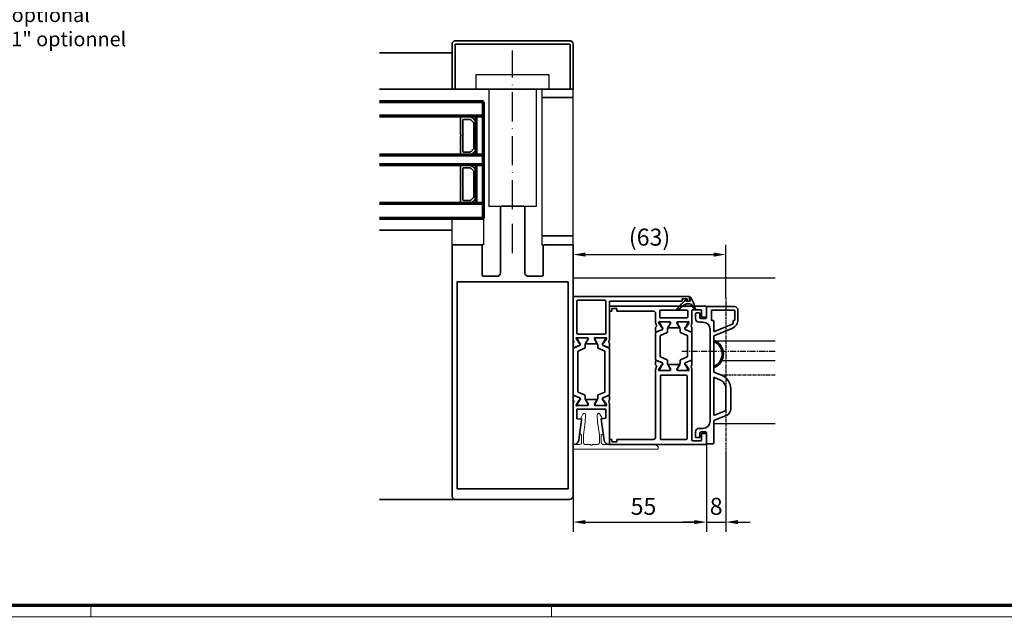
# Model space of a CAD drawing. Units: millimetres. Extents: x 0 to 1189, y -8465 to 0.
# Drawn here: x 399 to 806, y -2722 to -2476 of the extents above; entities that cross this region are included whole.
import ezdxf
from ezdxf import colors
from ezdxf.entities.mleader import LeaderData, LeaderLine
from ezdxf.math import Vec2, Vec3

# ---------------------------------------------------------------- set-up
doc = ezdxf.new("R2010")
doc.units = ezdxf.units.MM
for name, pattern in [('ACAD_ISO10W100', [18, 12, -3, 0, -3]), ('CENTER', [2, 1.25, -0.25, 0.25, -0.25]), ('MITTEX2', [4, 2.5, -0.5, 0.5, -0.5])]:
    doc.linetypes.add(name, pattern=pattern)
for name, color, linetype in [('01_ZRahmen', 7, 'Continuous'), ('03_Mittellinie', 1, 'MITTEX2'), ('1', 7, 'Continuous'), ('BLOCK 325461-XX-1-20 Wandanschlussprofil geteilt$0$Duenn', 7, 'Continuous'), ('BLOCK_325536-XX-1-20_Wandanschlussprofil$0$BLOCK_325536-XX-1-20_Wandanschlussprofil', 3, 'Continuous'), ('BLOCK_325549-XX-1-20_Mitteldichtungsprofil PVC$0$BLOCK_325549-XX-1-20_Mitteldichtungsprofil PVC', 253, 'Continuous'), ('BLOCK_325554-XX-1-20_Vertikalprofil fest NSK$0$BLOCK_325554-XX-1-20_Vertikalprofil fest NSK', 3, 'Continuous'), ('CENTERLINE', 7, 'Continuous'), ('Dick', 2, 'Continuous'), ('Duenn', 255, 'Continuous'), ('Mass', 7, 'Continuous'), ('XREF Pro Green VP HSK Anlaufprofil Querwand$0$Duenn', 7, 'Continuous')]:
    doc.layers.add(name, color=color, linetype=linetype)
for name, color, linetype, lineweight in [('S03_AL_Kontur', 255, 'Continuous', 35), ('S15_Glas_Kontur', 4, 'Continuous', 70), ('S18_Mittellinie', 10, 'ACAD_ISO10W100', 25)]:
    doc.layers.add(name, color=color, linetype=linetype, lineweight=lineweight)
doc.styles.add('Bemassungstext (DORMA)', font='isocpeur.ttf')
doc.dimstyles.new('DORMA_M', dxfattribs={"dimtxt": 3.5, "dimasz": 2.5, "dimexe": 2, "dimexo": 0, "dimgap": 1.5, "dimtad": 1, "dimdec": 8, "dimtxsty": 'Bemassungstext (DORMA)', "dimcen": 0.1, "dimclrt": 256, "dimadec": 8, "dimazin": 2, "dimtfac": 1, "dimtdec": 8, "dimtmove": 0, "dimatfit": 3, "dimfxl": 1, "dimtolj": 1, "dimarcsym": 0})

# ---------------------------------------------------------------- blocks, each defined once
blk = doc.blocks.new('DIN A0_ZRahmen')
at = {"layer": '01_ZRahmen', "color": 1, "lineweight": 20}
for p, q in [((428.8, -0.2), (428.8, 4.8)), ((618.8, -0.2), (618.8, 4.8))]:
    blk.add_line(p, q, dxfattribs=at)
blk.add_lwpolyline([(1188.6, 0), (1188.6, 840.6), (0, 840.6), (0, 0)], close=True, dxfattribs=at)
at = {"layer": '01_ZRahmen', "lineweight": 70}
blk.add_lwpolyline([(1183.8, 4.8), (1183.8, 835.8), (19.8, 835.8), (19.8, 4.8)], close=True, dxfattribs=at)
blk = doc.blocks.new('110840_s')
at = {"layer": 'S03_AL_Kontur'}
for p, q in [((0, 18.5), (0, 0)), ((1.3, 10.39), (1.3, 18.5)), ((1.3, 18.5), (48.7, 18.5)), ((48.5, 20), (1.5, 20)), ((48.7, 18.5), (48.7, 10.4)), ((50, 0), (50, 18.5)), ((1.3, 0), (1.3, 10.39)), ((48.7, 10.4), (48.7, 0)), ((0, 0), (1.3, 0)), ((48.7, 0), (50, 0))]:
    blk.add_line(p, q, dxfattribs=at)
for centre, start, end in [((1.5, 18.5), 89.9938, 180.0062), ((48.5, 18.5), 0.0494, 89.9506)]:
    blk.add_arc(centre, 1.5, start, end, dxfattribs=at)
blk = doc.blocks.new('322280_s')
at = {"layer": 'S03_AL_Kontur'}
for p, q in [((-50, -1.5), (-50, -105)), ((-1.5, 0), (-48.5, 0)), ((0, -105), (0, -1.5)), ((-37.6, -104.5), (-37.6, -92.5)), ((-37.1, -92), (-31.5, -92)), ((-18.5, -92), (-12.9, -92)), ((-12.4, -92.5), (-12.4, -104.5)), ((-30, -93.5), (-30, -120.5)), ((-20, -120.5), (-20, -93.5)), ((-50, -105), (-38.1, -105)), ((-11.9, -105), (0, -105)), ((-29.5, -121), (-20.5, -121))]:
    blk.add_line(p, q, dxfattribs=at)
blk.add_lwpolyline([(-47.9, -4.3), (-47.9, -89.7), (-2.1, -89.7), (-2.1, -4.3)], close=True, dxfattribs=at)
for centre, radius, start, end in [((-48.5, -1.5), 1.5, 90, 180), ((-1.5, -1.5), 1.5, 0, 90), ((-37.1, -92.5), 0.5, 90, 180), ((-31.5, -93.5), 1.5, 0, 90), ((-18.5, -93.5), 1.5, 90, 180), ((-12.9, -92.5), 0.5, 360, 90), ((-38.1, -104.5), 0.5, 270, 0), ((-11.9, -104.5), 0.5, 180, 270), ((-29.5, -120.5), 0.5, 180, 270), ((-20.5, -120.5), 0.5, 270, 360)]:
    blk.add_arc(centre, radius, start, end, dxfattribs=at)
blk = doc.blocks.new('PR DS unten Durchgangsmontage Pro Green')
at = {"layer": 'Dick', "color": 7}
for points in [[(15.15, 7.5), (15.15, 11), (2.15, 11), (2.15, 7.5)], [(-34.85, -53.19), (-34.85, -42.19), (-21.85, -42.19), (-21.85, -53.19)], [(15.15, -53.19), (15.15, -49.5), (2.15, -49.5), (2.15, -53.19)]]:
    blk.add_lwpolyline(points, close=True, dxfattribs=at)
at = {"layer": 'Duenn'}
for points in [[(5.15, 17), (5.15, 11), (-24.85, 11), (-24.85, 17)], [(0, -37.19), (0, 11), (-19.7, 11), (-19.7, -37.19)]]:
    blk.add_lwpolyline(points, close=True, dxfattribs=at)
at = {"layer": 'S03_AL_Kontur'}
for p, q in [((-34.85, 26), (-64.85, 26)), ((15.15, 11), (-64.85, 11)), ((-34.85, -47.19), (-64.85, -47.19)), ((-33.32, -158.19), (-64.85, -158.19))]:
    blk.add_line(p, q, dxfattribs=at)
at = {"layer": 'S03_AL_Kontur', "color": 255, "linetype": 'Continuous'}
for p, q in [((-31.38, -0.56), (-31.38, -7.89)), ((-27.51, -0.44), (-31.26, -0.44)), ((-30.38, -1.84), (-30.38, -14.54)), ((-27.51, -1.44), (-29.98, -1.44)), ((-27.51, -0.4), (-27.51, -0.44)), ((-26.03, -2.71), (-27.15, -1.59)), ((-26.45, -0.88), (-25.32, -2)), ((-26.44, -0.87), (-25.32, -1.99)), ((-26.42, -0.85), (-25.3, -1.98)), ((-25.88, -13.32), (-25.88, -3.06)), ((-24.88, -3.06), (-24.88, -13.32)), ((-24.87, -3.06), (-24.87, -13.32)), ((-24.85, -3.06), (-24.85, -13.32)), ((-31.38, -8.49), (-31.38, -15.81)), ((-31.26, -15.94), (-27.51, -15.94)), ((-29.98, -14.94), (-27.51, -14.94)), ((-27.51, -15.97), (-27.51, -15.94)), ((-27.15, -14.79), (-26.03, -13.67)), ((-25.32, -14.38), (-26.45, -15.5)), ((-25.32, -14.39), (-26.44, -15.51)), ((-25.3, -14.4), (-26.42, -15.53)), ((-31.38, -20.56), (-31.38, -27.89)), ((-27.51, -20.44), (-31.26, -20.44)), ((-30.38, -21.84), (-30.38, -34.54)), ((-27.51, -21.44), (-29.98, -21.44)), ((-27.51, -20.4), (-27.51, -20.44)), ((-26.03, -22.71), (-27.15, -21.59)), ((-26.45, -20.88), (-25.32, -22)), ((-26.44, -20.87), (-25.32, -21.99)), ((-26.42, -20.85), (-25.3, -21.98)), ((-25.88, -33.32), (-25.88, -23.06)), ((-24.88, -23.06), (-24.88, -33.32)), ((-24.87, -23.06), (-24.87, -33.32)), ((-24.85, -23.06), (-24.85, -33.32)), ((-31.38, -28.49), (-31.38, -35.81)), ((-31.26, -35.94), (-27.51, -35.94)), ((-29.98, -34.94), (-27.51, -34.94)), ((-27.51, -35.97), (-27.51, -35.94)), ((-27.15, -34.79), (-26.03, -33.67)), ((-25.32, -34.38), (-26.45, -35.5)), ((-25.32, -34.39), (-26.44, -35.51)), ((-25.3, -34.4), (-26.42, -35.53))]:
    blk.add_line(p, q, dxfattribs=at)
for centre, radius, start, end in [((-31.26, -0.56), 0.125, 90, 180), ((-29.98, -1.84), 0.4, 90, 180), ((-27.51, -1.94), 1.53, 45, 90), ((-27.51, -1.94), 1.51, 45, 90), ((-27.51, -1.94), 1.5, 45, 90), ((-27.51, -1.94), 0.5, 45.0087, 90), ((-26.38, -3.06), 0.5, 0, 45.0087), ((-26.38, -3.06), 1.51, 0, 45), ((-26.38, -3.06), 1.5, 0, 45), ((-26.38, -3.06), 1.53, 0, 45), ((-31.61, -8.19), 0.375, 307.8309, 52.1691), ((-31.26, -15.81), 0.125, 180, 270), ((-29.98, -14.54), 0.4, 180, 270), ((-27.51, -14.44), 0.5, 270, 315), ((-27.51, -14.44), 1.5, 270, 315), ((-27.51, -14.44), 1.51, 270, 315), ((-27.51, -14.44), 1.53, 270, 315), ((-26.38, -13.32), 0.5, 315, 0), ((-26.38, -13.32), 1.51, 315, 0), ((-26.38, -13.32), 1.5, 315, 0), ((-26.38, -13.32), 1.53, 315, 0), ((-31.26, -20.56), 0.125, 90, 180), ((-29.98, -21.84), 0.4, 90, 180), ((-27.51, -21.94), 1.53, 45, 90), ((-27.51, -21.94), 1.51, 45, 90), ((-27.51, -21.94), 1.5, 45, 90), ((-27.51, -21.94), 0.5, 45.0087, 90), ((-26.38, -23.06), 0.5, 0, 45.0087), ((-26.38, -23.06), 1.51, 0, 45), ((-26.38, -23.06), 1.5, 0, 45), ((-26.38, -23.06), 1.53, 0, 45), ((-31.61, -28.19), 0.375, 307.8309, 52.1691), ((-31.26, -35.81), 0.125, 180, 270), ((-29.98, -34.54), 0.4, 180, 270), ((-27.51, -34.44), 0.5, 270, 315), ((-27.51, -34.44), 1.5, 270, 315), ((-27.51, -34.44), 1.51, 270, 315), ((-27.51, -34.44), 1.53, 270, 315), ((-26.38, -33.32), 0.5, 315, 0), ((-26.38, -33.32), 1.51, 315, 0), ((-26.38, -33.32), 1.5, 315, 0), ((-26.38, -33.32), 1.53, 315, 0)]:
    blk.add_arc(centre, radius, start, end, dxfattribs=at)
at = {"layer": 'S15_Glas_Kontur'}
for p, q in [((-21.85, 5.81), (-64.85, 5.81)), ((-21.85, -42.19), (-21.85, 5.81)), ((-21.85, -0.19), (-64.85, -0.19)), ((-24.85, -16.16), (-24.85, -0.19)), ((-21.85, -16.19), (-64.85, -16.19)), ((-21.85, -20.19), (-64.85, -20.19)), ((-24.85, -36.19), (-24.85, -20.19)), ((-21.85, -36.19), (-64.85, -36.19)), ((-64.85, -42.19), (-21.85, -42.19))]:
    blk.add_line(p, q, dxfattribs=at)
at = {"layer": 'S18_Mittellinie'}
blk.add_line((-9.85, -56.58), (-9.85, 26.95), dxfattribs=at)
at = {"layer": 'S03_AL_Kontur', "xscale": -1}
blk.add_blockref('110840_s', (15.15, 11), dxfattribs=at)
at = {"layer": 'S03_AL_Kontur', "xscale": -1, "rotation": 180}
blk.add_blockref('322280_s', (15.15, -158.19), dxfattribs=at)
blk = doc.blocks.new('BLOCK_325554-XX-1-20_Vertikalprofil fest NSK$0$BLOCK_325554-XX-1-20_Vertikalprofil fest NSK')
at = {"layer": 'BLOCK_325554-XX-1-20_Vertikalprofil fest NSK$0$BLOCK_325554-XX-1-20_Vertikalprofil fest NSK', "color": 3, "linetype": 'Continuous', "lineweight": 35}
for p, q in [((-57, 40), (-57, 0)), ((-52.8, 40), (-57, 40)), ((-55.5, 34.3), (-55.5, 37.7)), ((-55.2, 38), (-52.8, 38)), ((-52.5, 38.3), (-52.5, 39.7)), ((-4.5, 38.3), (-4.5, 39.7)), ((-4.2, 40), (0, 40)), ((-1.8, 38), (-4.2, 38)), ((-1.5, 34.3), (-1.5, 37.7)), ((0, 40), (0, 0)), ((-26.17, 34), (-55.2, 34)), ((-26.23, 32.77), (-26.07, 32.71)), ((-24.27, 31.56), (-26, 32.68)), ((-24.76, 33.68), (-25.93, 33.97)), ((-24.15, 34), (-22.65, 34)), ((-22.37, 33.58), (-23.3, 31.41)), ((-10.63, 33.58), (-9.7, 31.41)), ((-8.85, 34), (-10.35, 34)), ((-8.73, 31.56), (-7, 32.68)), ((-8.24, 33.68), (-7.07, 33.97)), ((-6.77, 32.77), (-6.93, 32.71)), ((-6.83, 34), (-1.8, 34)), ((-55, 31.7), (-55, 21.3)), ((-28.8, 32), (-54.7, 32)), ((-28.5, 21.3), (-28.5, 31.7)), ((-26.5, 32.06), (-26.5, 28.1)), ((-24.3, 28.77), (-25.82, 27.84)), ((-24.19, 31.21), (-24.18, 31.38)), ((-24, 28.6), (-24, 24.4)), ((-23.9, 31.02), (-23.44, 31.26)), ((-9.1, 31.02), (-9.56, 31.26)), ((-9, 28.6), (-9, 24.4)), ((-8.81, 31.21), (-8.82, 31.38)), ((-8.7, 28.77), (-7.18, 27.84)), ((-6.5, 32.06), (-6.5, 28.1)), ((-4.8, 21), (-4.8, 32)), ((-2, 32.3), (-4.5, 32.3)), ((-1.7, 21), (-1.7, 32)), ((-26.5, 20.94), (-26.5, 24.9)), ((-26.2, 27.8), (-25.98, 27.8)), ((-26.2, 25.2), (-25.98, 25.2)), ((-24.3, 24.23), (-25.82, 25.16)), ((-8.7, 24.23), (-7.18, 25.16)), ((-6.8, 27.8), (-7.02, 27.8)), ((-6.8, 25.2), (-7.02, 25.2)), ((-6.5, 20.94), (-6.5, 24.9)), ((-54.7, 21), (-28.8, 21)), ((-24.27, 21.44), (-26, 20.32)), ((-24.19, 21.79), (-24.18, 21.62)), ((-23.9, 21.98), (-23.44, 21.74)), ((-22.37, 19.42), (-23.3, 21.59)), ((-10.63, 19.42), (-9.7, 21.59)), ((-9.1, 21.98), (-9.56, 21.74)), ((-8.81, 21.79), (-8.82, 21.62)), ((-8.73, 21.44), (-7, 20.32)), ((-4.5, 20.7), (-2, 20.7)), ((-55, 3), (-55, 18)), ((-54, 19), (-26.17, 19)), ((-26.23, 20.23), (-26.07, 20.29)), ((-24.76, 19.32), (-25.93, 19.03)), ((-24.15, 19), (-22.65, 19)), ((-8.85, 19), (-10.35, 19)), ((-8.24, 19.32), (-7.07, 19.03)), ((-6.77, 20.23), (-6.93, 20.29)), ((-3, 19), (-6.83, 19)), ((-2, 3), (-2, 18)), ((-57, 0), (-55, 0)), ((-56, 3), (-55, 3)), ((-56, 1), (-56, 3)), ((-55, 1), (-56, 1)), ((-55, 0), (-55, 1)), ((-1, 3), (-2, 3)), ((-2, 0), (-2, 1)), ((-2, 1), (-1, 1)), ((0, 0), (-2, 0)), ((-1, 1), (-1, 3))]:
    blk.add_line(p, q, dxfattribs=at)
at = {"layer": 'BLOCK_325554-XX-1-20_Vertikalprofil fest NSK$0$BLOCK_325554-XX-1-20_Vertikalprofil fest NSK', "color": 8, "linetype": 'Continuous', "lineweight": 35}
for p, q in [((-22.25, 33.82), (-23.35, 31.22)), ((-11.03, 34), (-21.97, 34)), ((-10.75, 33.82), (-9.65, 31.22)), ((-26.49, 31.8), (-26.49, 28.4)), ((-25.86, 32.19), (-26.1, 32.19)), ((-23.88, 31.13), (-25.69, 32.17)), ((-25.69, 28.03), (-24.11, 28.94)), ((-23.53, 31.1), (-23.78, 31.1)), ((-23.51, 29.1), (-22.38, 29.1)), ((-22.11, 29.28), (-20.96, 31.98)), ((-20.78, 32.1), (-12.22, 32.1)), ((-10.89, 29.28), (-12.04, 31.98)), ((-9.49, 29.1), (-10.62, 29.1)), ((-9.47, 31.1), (-9.22, 31.1)), ((-9.12, 31.13), (-7.31, 32.17)), ((-7.31, 28.03), (-8.89, 28.94)), ((-7.14, 32.19), (-6.9, 32.19)), ((-6.51, 31.8), (-6.51, 28.4)), ((-26.49, 21.2), (-26.49, 24.6)), ((-26.1, 28.01), (-25.86, 28.01)), ((-26.1, 24.99), (-25.86, 24.99)), ((-25.69, 24.97), (-24.11, 24.06)), ((-7.31, 24.97), (-8.89, 24.06)), ((-6.9, 28.01), (-7.14, 28.01)), ((-6.9, 24.99), (-7.14, 24.99)), ((-6.51, 21.2), (-6.51, 24.6)), ((-25.86, 20.81), (-26.1, 20.81)), ((-23.88, 21.87), (-25.69, 20.83)), ((-23.53, 21.9), (-23.78, 21.9)), ((-23.51, 23.9), (-22.38, 23.9)), ((-22.25, 19.18), (-23.35, 21.78)), ((-22.11, 23.72), (-20.96, 21.02)), ((-12.22, 20.9), (-20.78, 20.9)), ((-10.89, 23.72), (-12.04, 21.02)), ((-10.75, 19.18), (-9.65, 21.78)), ((-9.49, 23.9), (-10.62, 23.9)), ((-9.47, 21.9), (-9.22, 21.9)), ((-9.12, 21.87), (-7.31, 20.83)), ((-7.14, 20.81), (-6.9, 20.81)), ((-21.97, 19), (-11.03, 19))]:
    blk.add_line(p, q, dxfattribs=at)
at = {"layer": 'BLOCK_325554-XX-1-20_Vertikalprofil fest NSK$0$BLOCK_325554-XX-1-20_Vertikalprofil fest NSK', "color": 3, "linetype": 'Continuous', "lineweight": 35}
for centre, radius, start, end in [((-55.2, 37.7), 0.3, 90, 180), ((-52.8, 39.7), 0.3, 0, 90), ((-52.8, 38.3), 0.3, 270, 0), ((-4.2, 39.7), 0.3, 90, 180), ((-4.2, 38.3), 0.3, 180, 270), ((-1.8, 37.7), 0.3, 0, 90), ((-55.2, 34.3), 0.3, 180, 270), ((-26.32, 32.48), 0.3, 72, 211.7883), ((-26.17, 33), 1, 76, 90), ((-26.16, 32.43), 0.3, 57, 72), ((-24.69, 33.97), 0.3, 256, 333.3461), ((-24.15, 33.7), 0.3, 90, 153.3461), ((-22.65, 33.7), 0.3, 337, 90), ((-10.35, 33.7), 0.3, 90, 203), ((-8.85, 33.7), 0.3, 26.6539, 90), ((-8.31, 33.97), 0.3, 206.6539, 284), ((-6.83, 33), 1, 90, 104), ((-6.84, 32.43), 0.3, 108, 123), ((-6.68, 32.48), 0.3, 328.2117, 108), ((-1.8, 34.3), 0.3, 270, 0), ((-54.7, 31.7), 0.3, 90, 180), ((-28.8, 31.7), 0.3, 0, 90), ((-27, 32.06), 0.5, 0, 31.7883), ((-24.2, 28.6), 0.2, 0, 121.4), ((-24.38, 31.39), 0.2, 356.7993, 57), ((-23.99, 31.2), 0.2, 176.7993, 297), ((-23.57, 31.52), 0.3, 297, 337), ((-9.43, 31.52), 0.3, 203, 243), ((-9.01, 31.2), 0.2, 243, 3.2007), ((-8.8, 28.6), 0.2, 58.6, 180), ((-8.62, 31.39), 0.2, 123, 183.2007), ((-6, 32.06), 0.5, 148.2117, 180), ((-4.5, 32), 0.3, 90, 180), ((-2, 32), 0.3, 0, 90), ((-26.2, 28.1), 0.3, 180, 270), ((-26.2, 24.9), 0.3, 90, 180), ((-25.98, 28.1), 0.3, 270, 301.4), ((-25.98, 24.9), 0.3, 58.6, 90), ((-24.2, 24.4), 0.2, 238.6, 0), ((-8.8, 24.4), 0.2, 180, 301.4), ((-7.02, 28.1), 0.3, 238.6, 270), ((-7.02, 24.9), 0.3, 90, 121.4), ((-6.8, 28.1), 0.3, 270, 0), ((-6.8, 24.9), 0.3, 0, 90), ((-54.7, 21.3), 0.3, 180, 270), ((-28.8, 21.3), 0.3, 270, 0), ((-26.32, 20.52), 0.3, 148.2117, 288), ((-27, 20.94), 0.5, 328.2117, 0), ((-26.16, 20.57), 0.3, 288, 303), ((-24.38, 21.61), 0.2, 303, 3.2007), ((-23.99, 21.8), 0.2, 63, 183.2007), ((-23.57, 21.48), 0.3, 23, 63), ((-9.43, 21.48), 0.3, 117, 157), ((-9.01, 21.8), 0.2, 356.7993, 117), ((-8.62, 21.61), 0.2, 176.7993, 237), ((-6.84, 20.57), 0.3, 237, 252), ((-6.68, 20.52), 0.3, 252, 31.7883), ((-6, 20.94), 0.5, 180, 211.7883), ((-4.5, 21), 0.3, 180, 270), ((-2, 21), 0.3, 270, 0), ((-54, 18), 1, 90, 180), ((-26.17, 20), 1, 270, 284), ((-24.69, 19.03), 0.3, 26.6539, 104), ((-24.15, 19.3), 0.3, 206.6539, 270), ((-22.65, 19.3), 0.3, 270, 23), ((-10.35, 19.3), 0.3, 157, 270), ((-8.85, 19.3), 0.3, 270, 333.3461), ((-8.31, 19.03), 0.3, 76, 153.3461), ((-6.83, 20), 1, 256, 270), ((-3, 18), 1, 0, 90)]:
    blk.add_arc(centre, radius, start, end, dxfattribs=at)
at = {"layer": 'BLOCK_325554-XX-1-20_Vertikalprofil fest NSK$0$BLOCK_325554-XX-1-20_Vertikalprofil fest NSK', "color": 8, "linetype": 'Continuous', "lineweight": 35}
for centre, radius, start, end in [((-21.97, 33.7), 0.3, 90, 157), ((-11.03, 33.7), 0.3, 23, 90), ((-26.1, 31.8), 0.39, 90, 180), ((-25.79, 32), 0.2, 60, 108.1949), ((-23.51, 27.9), 1.2, 90, 120), ((-23.78, 31.3), 0.2, 240, 270), ((-23.53, 31.3), 0.2, 270, 337), ((-22.38, 29.4), 0.3, 270, 337), ((-20.78, 31.9), 0.2, 90, 157), ((-12.22, 31.9), 0.2, 23, 90), ((-10.62, 29.4), 0.3, 203, 270), ((-9.47, 31.3), 0.2, 203, 270), ((-9.49, 27.9), 1.2, 60, 90), ((-9.22, 31.3), 0.2, 270, 300), ((-7.21, 32), 0.2, 71.8051, 120), ((-6.9, 31.8), 0.39, 0, 90), ((-26.1, 28.4), 0.39, 180, 270), ((-26.1, 24.6), 0.39, 90, 180), ((-25.79, 28.2), 0.2, 251.8051, 300), ((-25.79, 24.8), 0.2, 60, 108.1949), ((-7.21, 28.2), 0.2, 240, 288.1949), ((-7.21, 24.8), 0.2, 71.8051, 120), ((-6.9, 28.4), 0.39, 270, 0), ((-6.9, 24.6), 0.39, 0, 90), ((-26.1, 21.2), 0.39, 180, 270), ((-25.79, 21), 0.2, 251.8051, 300), ((-23.51, 25.1), 1.2, 240, 270), ((-23.78, 21.7), 0.2, 90, 120), ((-23.53, 21.7), 0.2, 23, 90), ((-22.38, 23.6), 0.3, 23, 90), ((-20.78, 21.1), 0.2, 203, 270), ((-12.22, 21.1), 0.2, 270, 337), ((-10.62, 23.6), 0.3, 90, 157), ((-9.47, 21.7), 0.2, 90, 157), ((-9.49, 25.1), 1.2, 270, 300), ((-9.22, 21.7), 0.2, 60, 90), ((-7.21, 21), 0.2, 240, 288.1949), ((-6.9, 21.2), 0.39, 270, 0), ((-21.97, 19.3), 0.3, 203, 270), ((-11.03, 19.3), 0.3, 270, 337)]:
    blk.add_arc(centre, radius, start, end, dxfattribs=at)
blk = doc.blocks.new('BLOCK_325554-XX-1-20_Vertikalprofil fest NSK')
at = {"layer": 'BLOCK_325554-XX-1-20_Vertikalprofil fest NSK$0$BLOCK_325554-XX-1-20_Vertikalprofil fest NSK', "xscale": -1, "rotation": 270}
blk.add_blockref('BLOCK_325554-XX-1-20_Vertikalprofil fest NSK$0$BLOCK_325554-XX-1-20_Vertikalprofil fest NSK', (0, 0), dxfattribs=at)
blk = doc.blocks.new('*U580')
at = {"layer": 'BLOCK_325549-XX-1-20_Mitteldichtungsprofil PVC$0$BLOCK_325549-XX-1-20_Mitteldichtungsprofil PVC', "color": 9, "linetype": 'Continuous', "lineweight": 35}
for p, q in [((-55.3, 13), (-51.54, 13)), ((-56.8, 11.5), (-56.8, 0.3)), ((-55.3, 2.2), (-55.3, 11.5)), ((-55.1, 11.7), (-51.3, 11.7)), ((-51.1, 11.5), (-51.1, 11.2)), ((-50.9, 11), (-50.32, 11)), ((-49.4, 10.37), (-46.53, 3.27)), ((-47.83, 10.5), (-44.8, 3)), ((-22.92, 10), (-14.65, 10)), ((-29.8, 3), (-28.49, 6.25)), ((-27.53, 3.27), (-26.63, 5.5)), ((-22.92, 8), (-14.65, 8)), ((-13.72, 7.37), (-12.07, 3.27)), ((-11.87, 8.12), (-9.8, 3)), ((-56.5, 0), (-52.2, 0)), ((-55.1, 2), (-51.3, 2)), ((-51.1, 2.2), (-51.1, 2.8)), ((-50.9, 3), (-46.71, 3)), ((-47.4, 1.5), (-9.6, 1.5)), ((-44.8, 3), (-29.8, 3)), ((-42.96, 3), (-42.42, 3)), ((-32.18, 3), (-31.64, 3)), ((-27.35, 3), (-12.25, 3)), ((-9.8, 3), (-0.5, 3)), ((-0.5, 0), (-4.8, 0)), ((-0.2, 2.7), (-0.2, 0.3)), ((-54.2, -3), (-54.2, -4.2)), ((-52.4, -2.7), (-53.9, -2.7)), ((-51.9, -0.3), (-51.9, -2.2)), ((-50.4, -1.5), (-50.4, -3)), ((-6.6, -3), (-6.6, -1.5)), ((-5.1, -0.3), (-5.1, -2.2)), ((-4.6, -2.7), (-3.1, -2.7)), ((-2.8, -3), (-2.8, -4.2)), ((-53.9, -4.5), (-51.9, -4.5)), ((-3.1, -4.5), (-5.1, -4.5))]:
    blk.add_line(p, q, dxfattribs=at)
for centre, radius, start, end in [((-55.3, 11.5), 1.5, 90, 180), ((-51.54, 9), 4, 22, 90), ((-55.1, 11.5), 0.2, 90, 180), ((-51.3, 11.5), 0.2, 0, 90), ((-50.9, 11.2), 0.2, 180, 270), ((-50.32, 10), 1, 22, 90), ((-22.92, 4), 6, 90, 158), ((-14.65, 7), 3, 22, 90), ((-37.3, 1), 6, 19.4712, 160.5288), ((-37.3, 1), 5.5, 21.3237, 158.6763), ((-22.92, 4), 4, 90, 158), ((-14.65, 7), 1, 22, 90), ((-56.5, 0.3), 0.3, 180, 270), ((-55.1, 2.2), 0.2, 180, 270), ((-51.3, 2.2), 0.2, 270, 0), ((-50.9, 2.8), 0.2, 90, 180), ((-47.4, -1.5), 3, 90, 180), ((-46.71, 3.2), 0.2, 270, 22), ((-27.35, 3.2), 0.2, 158, 270), ((-12.25, 3.2), 0.2, 270, 22), ((-9.6, -1.5), 3, 0, 90), ((-4.8, -0.3), 0.3, 90, 180), ((-0.5, 2.7), 0.3, 0, 90), ((-0.5, 0.3), 0.3, 270, 0), ((-53.9, -3), 0.3, 90, 180), ((-52.4, -2.2), 0.5, 270, 0), ((-52.2, -0.3), 0.3, 0, 90), ((-51.9, -3), 1.5, 270, 0), ((-5.1, -3), 1.5, 180, 270), ((-4.6, -2.2), 0.5, 180, 270), ((-3.1, -3), 0.3, 0, 90), ((-53.9, -4.2), 0.3, 180, 270), ((-3.1, -4.2), 0.3, 270, 0)]:
    blk.add_arc(centre, radius, start, end, dxfattribs=at)
blk = doc.blocks.new('BLOCK_325549-XX-1-20_Mitteldichtungsprofil PVC')
at = {"layer": 'BLOCK_325549-XX-1-20_Mitteldichtungsprofil PVC$0$BLOCK_325549-XX-1-20_Mitteldichtungsprofil PVC', "rotation": 90.00000000000003}
blk.add_blockref('*U580', (0, 0), dxfattribs=at)
blk = doc.blocks.new('BLOCK_325536-XX-1-20_Wandanschlussprofil$0$BLOCK_325536-XX-1-20_Wandanschlussprofil')
at = {"layer": 'BLOCK_325536-XX-1-20_Wandanschlussprofil$0$BLOCK_325536-XX-1-20_Wandanschlussprofil', "color": 3, "linetype": 'Continuous', "lineweight": 35}
for p, q in [((-61, -0.31), (-61, 0)), ((-61, 0), (-44.67, 0)), ((-42.65, 0), (-41.15, 0)), ((-19.35, 0), (-20.85, 0)), ((0, 0), (-17.33, 0)), ((0, -48), (0, 0)), ((-50.9, -3.47), (-59.28, -2.29)), ((-50.42, -1.5), (-50.67, -3.3)), ((-46.5, -1.5), (-50.42, -1.5)), ((-46.5, -13.5), (-46.5, -1.5)), ((-45, -1.94), (-45, -5.9)), ((-44.73, -1.23), (-44.57, -1.29)), ((-42.77, -2.44), (-44.5, -1.32)), ((-43.26, -0.32), (-44.43, -0.03)), ((-42.69, -2.79), (-42.68, -2.62)), ((-42.4, -2.98), (-41.94, -2.74)), ((-40.87, -0.42), (-41.8, -2.59)), ((-21.13, -0.42), (-20.2, -2.59)), ((-19.6, -2.98), (-20.06, -2.74)), ((-19.31, -2.79), (-19.32, -2.62)), ((-19.23, -2.44), (-17.5, -1.32)), ((-18.74, -0.32), (-17.57, -0.03)), ((-17.27, -1.23), (-17.43, -1.29)), ((-17, -1.28), (-17, -5.9)), ((-15.5, -2), (-15.5, -13)), ((-2, -1.5), (-15, -1.5)), ((-1.5, -13), (-1.5, -2)), ((-44.7, -6.2), (-44.48, -6.2)), ((-42.8, -5.23), (-44.32, -6.16)), ((-42.5, -5.4), (-42.5, -9.6)), ((-19.5, -9.6), (-19.5, -5.4)), ((-19.2, -5.23), (-17.68, -6.16)), ((-17.3, -6.2), (-17.52, -6.2)), ((-59.28, -12.74), (-50.67, -11.53)), ((-50.45, -11.7), (-50.2, -13.5)), ((-45, -13.06), (-45, -9.1)), ((-44.7, -8.8), (-44.48, -8.8)), ((-42.8, -9.77), (-44.32, -8.84)), ((-42.4, -12.02), (-41.94, -12.26)), ((-19.6, -12.02), (-20.06, -12.26)), ((-19.2, -9.77), (-17.68, -8.84)), ((-17.3, -8.8), (-17.52, -8.8)), ((-17, -13.72), (-17, -9.1)), ((-61, -15), (-61, -14.72)), ((-61, -15), (-44.67, -15)), ((-50.2, -13.5), (-46.5, -13.5)), ((-44.73, -13.77), (-44.57, -13.71)), ((-42.77, -12.56), (-44.5, -13.68)), ((-43.26, -14.68), (-44.43, -14.97)), ((-42.69, -12.21), (-42.68, -12.38)), ((-42.65, -15), (-41.15, -15)), ((-40.87, -14.58), (-41.8, -12.41)), ((-21.13, -14.58), (-20.2, -12.41)), ((-19.35, -15), (-20.85, -15)), ((-19.31, -12.21), (-19.32, -12.38)), ((-19.23, -12.56), (-17.5, -13.68)), ((-18.74, -14.68), (-17.57, -14.97)), ((-17.27, -13.77), (-17.43, -13.71)), ((-2, -15), (-17.33, -15)), ((-15, -13.5), (-2, -13.5)), ((-2, -45), (-2, -15)), ((-1, -45), (-2, -45)), ((-2, -48), (-2, -47)), ((-2, -47), (-1, -47)), ((-2, -48), (0, -48)), ((-1, -47), (-1, -45))]:
    blk.add_line(p, q, dxfattribs=at)
at = {"layer": 'BLOCK_325536-XX-1-20_Wandanschlussprofil$0$BLOCK_325536-XX-1-20_Wandanschlussprofil', "color": 8, "linetype": 'Continuous', "lineweight": 35}
for p, q in [((-21.53, 0), (-40.47, 0)), ((-44.99, -2.2), (-44.99, -5.6)), ((-44.36, -1.81), (-44.6, -1.81)), ((-42.38, -2.87), (-44.19, -1.83)), ((-42.03, -2.9), (-42.28, -2.9)), ((-40.75, -0.18), (-41.85, -2.78)), ((-40.61, -4.72), (-39.46, -2.02)), ((-39.28, -1.9), (-22.72, -1.9)), ((-21.39, -4.72), (-22.54, -2.02)), ((-21.25, -0.18), (-20.15, -2.78)), ((-19.97, -2.9), (-19.72, -2.9)), ((-19.62, -2.87), (-17.81, -1.83)), ((-17.64, -1.81), (-17.4, -1.81)), ((-17.01, -2.2), (-17.01, -5.6)), ((-44.6, -5.99), (-44.36, -5.99)), ((-44.19, -5.97), (-42.61, -5.06)), ((-42.01, -4.9), (-40.88, -4.9)), ((-19.99, -4.9), (-21.12, -4.9)), ((-17.81, -5.97), (-19.39, -5.06)), ((-17.4, -5.99), (-17.64, -5.99)), ((-44.99, -12.8), (-44.99, -9.4)), ((-44.6, -9.01), (-44.36, -9.01)), ((-44.19, -9.03), (-42.61, -9.94)), ((-42.38, -12.13), (-44.19, -13.17)), ((-42.03, -12.1), (-42.28, -12.1)), ((-42.01, -10.1), (-40.88, -10.1)), ((-40.61, -10.28), (-39.46, -12.98)), ((-21.39, -10.28), (-22.54, -12.98)), ((-19.99, -10.1), (-21.12, -10.1)), ((-19.97, -12.1), (-19.72, -12.1)), ((-19.62, -12.13), (-17.81, -13.17)), ((-17.81, -9.03), (-19.39, -9.94)), ((-17.4, -9.01), (-17.64, -9.01)), ((-17.01, -12.8), (-17.01, -9.4)), ((-44.36, -13.19), (-44.6, -13.19)), ((-40.75, -14.82), (-41.85, -12.22)), ((-40.47, -15), (-21.53, -15)), ((-22.72, -13.1), (-39.28, -13.1)), ((-21.25, -14.82), (-20.15, -12.22)), ((-17.64, -13.19), (-17.4, -13.19))]:
    blk.add_line(p, q, dxfattribs=at)
at = {"layer": 'BLOCK_325536-XX-1-20_Wandanschlussprofil$0$BLOCK_325536-XX-1-20_Wandanschlussprofil', "color": 3, "linetype": 'Continuous', "lineweight": 35}
for centre, radius, start, end in [((-59, -0.31), 2, 180, 262), ((-50.87, -3.27), 0.2, 262, 352), ((-44.82, -1.52), 0.3, 72, 211.7883), ((-45.5, -1.94), 0.5, 0, 31.7883), ((-44.67, -1), 1, 76, 90), ((-44.66, -1.57), 0.3, 57, 72), ((-43.19, -0.03), 0.3, 256, 333.3461), ((-42.65, -0.3), 0.3, 90, 153.3461), ((-42.88, -2.61), 0.2, 356.7993, 57), ((-42.49, -2.8), 0.2, 176.7993, 297), ((-42.07, -2.48), 0.3, 297, 337), ((-41.15, -0.3), 0.3, 337, 90), ((-20.85, -0.3), 0.3, 90, 203), ((-19.93, -2.48), 0.3, 203, 243), ((-19.51, -2.8), 0.2, 243, 3.2007), ((-19.35, -0.3), 0.3, 26.6539, 90), ((-19.12, -2.61), 0.2, 123, 183.2007), ((-18.81, -0.03), 0.3, 206.6539, 284), ((-17.33, -1), 1, 90, 104), ((-17.34, -1.57), 0.3, 108, 123), ((-17.18, -1.52), 0.3, 53.1301, 108), ((-15, -2), 0.5, 90, 180), ((-2, -2), 0.5, 0, 90), ((-44.7, -5.9), 0.3, 180, 270), ((-44.48, -5.9), 0.3, 270, 301.4), ((-42.7, -5.4), 0.2, 0, 121.4), ((-19.3, -5.4), 0.2, 58.6, 180), ((-17.52, -5.9), 0.3, 238.6, 270), ((-17.3, -5.9), 0.3, 270, 0), ((-50.65, -11.73), 0.2, 8, 98), ((-44.7, -9.1), 0.3, 90, 180), ((-44.48, -9.1), 0.3, 58.6, 90), ((-42.7, -9.6), 0.2, 238.6, 0), ((-42.49, -12.2), 0.2, 63, 183.2007), ((-19.51, -12.2), 0.2, 356.7993, 117), ((-19.3, -9.6), 0.2, 180, 301.4), ((-17.52, -9.1), 0.3, 90, 121.4), ((-17.3, -9.1), 0.3, 0, 90), ((-59, -14.72), 2, 98, 180), ((-44.82, -13.48), 0.3, 148.2117, 288), ((-45.5, -13.06), 0.5, 328.2117, 0), ((-44.67, -14), 1, 270, 284), ((-44.66, -13.43), 0.3, 288, 303), ((-43.19, -14.97), 0.3, 26.6539, 104), ((-42.65, -14.7), 0.3, 206.6539, 270), ((-42.88, -12.39), 0.2, 303, 3.2007), ((-42.07, -12.52), 0.3, 23, 63), ((-41.15, -14.7), 0.3, 270, 23), ((-20.85, -14.7), 0.3, 157, 270), ((-19.93, -12.52), 0.3, 117, 157), ((-19.35, -14.7), 0.3, 270, 333.3461), ((-19.12, -12.39), 0.2, 176.7993, 237), ((-18.81, -14.97), 0.3, 76, 153.3461), ((-17.33, -14), 1, 256, 270), ((-17.34, -13.43), 0.3, 237, 252), ((-17.18, -13.48), 0.3, 252, 306.8699), ((-15, -13), 0.5, 180, 270), ((-2, -13), 0.5, 270, 0)]:
    blk.add_arc(centre, radius, start, end, dxfattribs=at)
at = {"layer": 'BLOCK_325536-XX-1-20_Wandanschlussprofil$0$BLOCK_325536-XX-1-20_Wandanschlussprofil', "color": 8, "linetype": 'Continuous', "lineweight": 35}
for centre, radius, start, end in [((-44.6, -2.2), 0.39, 90, 180), ((-44.29, -2), 0.2, 60, 108.1949), ((-42.28, -2.7), 0.2, 240, 270), ((-42.03, -2.7), 0.2, 270, 337), ((-40.47, -0.3), 0.3, 90, 157), ((-39.28, -2.1), 0.2, 90, 157), ((-22.72, -2.1), 0.2, 23, 90), ((-21.53, -0.3), 0.3, 23, 90), ((-19.97, -2.7), 0.2, 203, 270), ((-19.72, -2.7), 0.2, 270, 300), ((-17.71, -2), 0.2, 71.8051, 120), ((-17.4, -2.2), 0.39, 0, 90), ((-44.6, -5.6), 0.39, 180, 270), ((-44.29, -5.8), 0.2, 251.8051, 300), ((-42.01, -6.1), 1.2, 90, 120), ((-40.88, -4.6), 0.3, 270, 337), ((-21.12, -4.6), 0.3, 203, 270), ((-19.99, -6.1), 1.2, 60, 90), ((-17.71, -5.8), 0.2, 240, 288.1949), ((-17.4, -5.6), 0.39, 270, 0), ((-44.6, -9.4), 0.39, 90, 180), ((-44.29, -9.2), 0.2, 60, 108.1949), ((-42.01, -8.9), 1.2, 240, 270), ((-42.28, -12.3), 0.2, 90, 120), ((-42.03, -12.3), 0.2, 23, 90), ((-40.88, -10.4), 0.3, 23, 90), ((-21.12, -10.4), 0.3, 90, 157), ((-19.97, -12.3), 0.2, 90, 157), ((-19.99, -8.9), 1.2, 270, 300), ((-19.72, -12.3), 0.2, 60, 90), ((-17.71, -9.2), 0.2, 71.8051, 120), ((-17.4, -9.4), 0.39, 0, 90), ((-44.6, -12.8), 0.39, 180, 270), ((-44.29, -13), 0.2, 251.8051, 300), ((-40.47, -14.7), 0.3, 203, 270), ((-39.28, -12.9), 0.2, 203, 270), ((-22.72, -12.9), 0.2, 270, 337), ((-21.53, -14.7), 0.3, 270, 337), ((-17.71, -13), 0.2, 240, 288.1949), ((-17.4, -12.8), 0.39, 270, 0)]:
    blk.add_arc(centre, radius, start, end, dxfattribs=at)
blk = doc.blocks.new('BLOCK_325536-XX-1-20_Wandanschlussprofil')
at = {"layer": 'BLOCK_325536-XX-1-20_Wandanschlussprofil$0$BLOCK_325536-XX-1-20_Wandanschlussprofil', "xscale": -1, "rotation": 270}
blk.add_blockref('BLOCK_325536-XX-1-20_Wandanschlussprofil$0$BLOCK_325536-XX-1-20_Wandanschlussprofil', (0, 0), dxfattribs=at)
blk.add_blockref('BLOCK_325536-XX-1-20_Wandanschlussprofil$0$BLOCK_325536-XX-1-20_Wandanschlussprofil', (0, 0), dxfattribs=at)
blk = doc.blocks.new('BLOCK 325461-XX-1-20 Wandanschlussprofil geteilt$0$325461-XX-1-20 Wandanschlussprofil geteilt')
at = {"layer": 'BLOCK 325461-XX-1-20 Wandanschlussprofil geteilt$0$Duenn', "color": 3, "linetype": 'Continuous', "lineweight": 5}
for p, q in [((0, 0), (0, -2.8)), ((2, 0), (0, 0)), ((0, 0), (0, -0.29)), ((2, -35), (2, 0)), ((-11.03, -3.24), (-12.45, -4)), ((-10.5, -3.6), (-10.62, -3.36)), ((-4.68, -2.78), (-10.5, -3.6)), ((-4, -3.4), (-4, -3.38)), ((-0.6, -3.4), (-4, -3.4)), ((-12.13, -5.12), (-9.2, -4.93)), ((-9.2, -4.93), (-3.99, -4.2)), ((-3.99, -4.2), (-0.6, -4.2)), ((0, -4.8), (0, -7.15)), ((0, -7.85), (0, -10.2)), ((-12.45, -11), (-11.03, -11.76)), ((-9.2, -10.07), (-12.13, -9.88)), ((-10.62, -11.64), (-10.5, -11.4)), ((-10.5, -11.4), (-4.68, -12.22)), ((-3.99, -10.8), (-9.2, -10.07)), ((-4, -11.6), (-0.6, -11.6)), ((-4, -11.62), (-4, -11.6)), ((-0.6, -10.8), (-3.99, -10.8)), ((0, -12.2), (0, -34)), ((0, -14.71), (0, -15)), ((1, -35), (0, -34)), ((1, -35), (2, -35))]:
    blk.add_line(p, q, dxfattribs=at)
for centre, radius, start, end in [((-12.17, -4.53), 0.6, 118.0001, 273.7501), ((-10.89, -3.51), 0.3, 28.0001, 118.0001), ((-4.6, -3.38), 0.6, 0.0001, 98.0001), ((-0.6, -2.8), 0.6, 270.0001, 0.0001), ((-0.6, -4.8), 0.6, 0.0001, 90.0001), ((0, -7.5), 0.35, 270.0001, 90.0001), ((-12.17, -10.47), 0.6, 86.2501, 242.0001), ((-10.89, -11.49), 0.3, 242.0001, 332.0001), ((-4.6, -11.62), 0.6, 262.0001, 0.0001), ((-0.6, -10.2), 0.6, 270.0001, 0.0001), ((-0.6, -12.2), 0.6, 0.0001, 90.0001)]:
    blk.add_arc(centre, radius, start, end, dxfattribs=at)
blk = doc.blocks.new('BLOCK 325461-XX-1-20 Wandanschlussprofil geteilt')
at = {"layer": 'BLOCK 325461-XX-1-20 Wandanschlussprofil geteilt$0$Duenn'}
blk.add_blockref('BLOCK 325461-XX-1-20 Wandanschlussprofil geteilt$0$325461-XX-1-20 Wandanschlussprofil geteilt', (0, 0), dxfattribs=at)
blk = doc.blocks.new('XREF Pro Green VP HSK Anlaufprofil Querwand$0$32542400120')
at = {"color": 9, "linetype": 'Continuous', "lineweight": 35}
for p, q in [((-1.8, 0.79), (-1.8, 0.74)), ((1, -0.47), (1, 0.61)), ((3.5, 2.61), (3.5, 2.62)), ((-0.2, -0.75), (-0.3, -0.75))]:
    blk.add_line(p, q, dxfattribs=at)
at = {"color": 9, "linetype": 'Continuous', "lineweight": 18}
blk.add_line((0, -0.56), (0, 0.56), dxfattribs=at)
at = {"color": 9, "linetype": 'Continuous', "lineweight": 35}
for centre, radius, start, end in [((-1.5, 0.79), 0.3, 118.6504, 180), ((-1.5, 0.74), 0.3, 180, 286.078), ((7.95, -16.5), 20, 103.9388, 118.6504), ((4.12, -18.76), 20, 102.6082, 106.078), ((-0.2, 0.56), 0.2, 0, 102.6082), ((2, 0.61), 1, 117.8766, 180), ((10.88, -16.18), 20, 112.2416, 117.8766), ((3.2, 2.62), 0.3, 0, 103.9388), ((3.2, 2.61), 0.3, 292.2416, 0), ((-0.3, -0.95), 0.2, 90, 217.6255), ((15.38, 11.14), 20, 217.6255, 231.3007), ((-0.2, -0.55), 0.2, 270, 0), ((2, -0.47), 1, 180, 211.0765), ((18.27, 9.34), 20, 211.0765, 221.9457), ((3.1, -4.3), 0.4, 0, 41.9457), ((3.13, -4.16), 0.4, 231.3007, 338.6741)]:
    blk.add_arc(centre, radius, start, end, dxfattribs=at)
blk = doc.blocks.new('XREF Pro Green VP HSK Anlaufprofil Querwand')
at = {"layer": 'XREF Pro Green VP HSK Anlaufprofil Querwand$0$Duenn', "xscale": -1}
blk.add_blockref('BLOCK_325536-XX-1-20_Wandanschlussprofil', (0, 63), dxfattribs=at)
at = {"layer": 'XREF Pro Green VP HSK Anlaufprofil Querwand$0$Duenn', "color": 2, "rotation": 270}
blk.add_blockref('XREF Pro Green VP HSK Anlaufprofil Querwand$0$32542400120', (47.5, 61), dxfattribs=at)
at = {"layer": 'XREF Pro Green VP HSK Anlaufprofil Querwand$0$Duenn'}
blk.add_blockref('BLOCK_325554-XX-1-20_Vertikalprofil fest NSK', (15, 59), dxfattribs=at)
at = {"layer": 'XREF Pro Green VP HSK Anlaufprofil Querwand$0$Duenn', "rotation": 180}
blk.add_blockref('BLOCK_325549-XX-1-20_Mitteldichtungsprofil PVC', (55, 2), dxfattribs=at)
at = {"layer": 'XREF Pro Green VP HSK Anlaufprofil Querwand$0$Duenn', "xscale": -1, "rotation": 90}
blk.add_blockref('BLOCK 325461-XX-1-20 Wandanschlussprofil geteilt', (0, 2), dxfattribs=at)
blk = doc.blocks.new('*D211')
at = {"layer": 'Defpoints', "color": 0, "transparency": 16777216}
for p in [(682.8, -2650.67), (627.8, -2661.93), (682.8, -2682.73)]:
    blk.add_point(p, dxfattribs=at)
at = {"layer": 'Mass', "color": 0, "lineweight": -2, "transparency": 16777216}
for p, q in [((682.8, -2650.67), (682.8, -2686.73)), ((627.8, -2661.93), (627.8, -2686.73)), ((632.8, -2682.73), (677.8, -2682.73))]:
    blk.add_line(p, q, dxfattribs=at)
at = {"layer": 'Mass', "color": 0, "transparency": 16777216}
for points in [[(632.8, -2681.89), (632.8, -2683.56), (627.8, -2682.73)], [(677.8, -2681.89), (677.8, -2683.56), (682.8, -2682.73)]]:
    blk.add_solid(points, dxfattribs=at)
at = {"layer": 'Mass', "transparency": 16777216, "insert": (656.8, -2676.23), "char_height": 7, "attachment_point": 5, "style": 'Bemassungstext (DORMA)'}
blk.add_mtext('\\A1;55', dxfattribs=at)
blk = doc.blocks.new('*D212')
at = {"layer": 'Defpoints', "color": 0, "transparency": 16777216}
for p in [(682.8, -2650.67), (690.79, -2654.71), (690.79, -2682.73)]:
    blk.add_point(p, dxfattribs=at)
at = {"layer": 'Mass', "color": 0, "lineweight": -2, "transparency": 16777216}
for p, q in [((682.8, -2650.67), (682.8, -2686.73)), ((690.79, -2654.71), (690.79, -2686.73)), ((677.8, -2682.73), (672.8, -2682.73)), ((682.8, -2682.73), (690.79, -2682.73)), ((695.79, -2682.73), (700.79, -2682.73))]:
    blk.add_line(p, q, dxfattribs=at)
at = {"layer": 'Mass', "color": 0, "transparency": 16777216}
for points in [[(677.8, -2681.89), (677.8, -2683.56), (682.8, -2682.73)], [(695.79, -2681.89), (695.79, -2683.56), (690.79, -2682.73)]]:
    blk.add_solid(points, dxfattribs=at)
at = {"layer": 'Mass', "transparency": 16777216, "insert": (686.8, -2676.23), "char_height": 7, "attachment_point": 5, "style": 'Bemassungstext (DORMA)'}
blk.add_mtext('\\A1;8', dxfattribs=at)
blk = doc.blocks.new('*D213')
at = {"layer": 'Defpoints', "color": 0, "transparency": 16777216}
for p in [(690.79, -2572.4), (627.8, -2580.46), (690.79, -2589.95)]:
    blk.add_point(p, dxfattribs=at)
at = {"layer": 'Mass', "color": 0, "lineweight": -2, "transparency": 16777216}
for p, q in [((627.8, -2580.46), (627.8, -2568.4)), ((690.79, -2589.95), (690.79, -2568.4)), ((632.8, -2572.4), (685.79, -2572.4))]:
    blk.add_line(p, q, dxfattribs=at)
at = {"layer": 'Mass', "color": 0, "transparency": 16777216}
for points in [[(632.8, -2571.57), (632.8, -2573.24), (627.8, -2572.4)], [(685.79, -2571.57), (685.79, -2573.24), (690.79, -2572.4)]]:
    blk.add_solid(points, dxfattribs=at)
at = {"layer": 'Mass', "transparency": 16777216, "insert": (659.3, -2565.2), "char_height": 7, "attachment_point": 5, "style": 'Bemassungstext (DORMA)'}
blk.add_mtext('\\A1;(63)', dxfattribs=at)

msp = doc.modelspace()

# ---------------------------------------------------------------- linework, layer by layer
at = {"layer": '03_Mittellinie'}
msp.add_line((672.58062418, -2612.17527584), (711.13867373, -2612.17528021), dxfattribs=at)
at = {"layer": '1', "color": 9}
for p, q in [((711.13867373, -2582.17502515), (627.79989365, -2582.17502515)), ((711.13867373, -2608.17529636), (686.80133677, -2608.17529593)), ((711.13867373, -2616.17529681), (689.1040201, -2616.17529643)), ((711.13867373, -2642.17534899), (685.79989335, -2642.17534899))]:
    msp.add_line(p, q, dxfattribs=at)
at = {"layer": 'CENTERLINE', "color": 1, "linetype": 'CENTER'}
msp.add_line((690.7942271, -2589.94523302), (690.7942271, -2654.70854554), dxfattribs=at)
msp.add_line((690.7942271, -2589.94523302), (690.7942271, -2654.70854554), dxfattribs=at)
at = {"layer": 'Dick', "color": 7}
msp.add_lwpolyline([(627.79958942, -2564.67057009), (627.79969066, -2507.67057006), (614.79969066, -2507.67057006), (614.79958942, -2564.67057009)], close=True, dxfattribs=at)
at = {"layer": 'Duenn', "color": 1, "linetype": 'CENTER'}
msp.add_line((711.13867373, -2622.17061496), (689.29422647, -2622.17061496), dxfattribs=at)

# ---------------------------------------------------------------- block references
at = {"layer": '01_ZRahmen'}
msp.add_blockref('DIN A0_ZRahmen', (0, -2721.79997), dxfattribs=at)
at = {"layer": 'Duenn'}
for name, p in [('PR DS unten Durchgangsmontage Pro Green', (612.64988425, -2515.17019401)), ('XREF Pro Green VP HSK Anlaufprofil Querwand', (627.79989365, -2652.67061506))]:
    msp.add_blockref(name, p, dxfattribs=at)

# ---------------------------------------------------------------- dimensions: what is measured, and where the dimension line sits
at = {"layer": 'Mass'}
dim = msp.add_linear_dim(base=(690.7942271, -2572.40258744), p1=(627.79989365, -2580.45775445), p2=(690.7942271, -2589.94523302), text='(<>)', dimstyle='DORMA_M', override={"dimdec": 0}, dxfattribs=at)
dim.commit()
dim.dimension.update_dxf_attribs({"geometry": '*D213', "text_midpoint": (659.29706038, -2572.40258744), "dimtype": 160})
for base, p1, p2, picture, middle in [((682.79989335, -2682.72798856), (627.79989365, -2661.9268469), (682.79989335, -2650.67061473), '*D211', (656.7998935, -2682.72798856)), ((690.7942271, -2682.72798856), (682.79989335, -2650.67061473), (690.7942271, -2654.70854554), '*D212', (686.79706023, -2682.72798856))]:
    dim = msp.add_linear_dim(base=base, p1=p1, p2=p2, dimstyle='DORMA_M', override={"dimdec": 0}, dxfattribs=at)
    dim.commit()
    dim.dimension.update_dxf_attribs({"geometry": picture, "text_midpoint": middle, "dimtype": 160})

# ---------------------------------------------------------------- leaders
ml = msp.add_multileader_mtext('Standard', dxfattribs=at)
ml.set_content('Abwasseranschluss 1" optional\\Praccord d\'écoulement 1" optionnel', color=256, style='Bemassungstext (DORMA)')
ml.set_leader_properties()
ml.build(insert=Vec2(0, 0))
ml.multileader.update_dxf_attribs({"arrow_head_size": 6})
ctx = ml.context
ctx.base_point, ctx.char_height, ctx.arrow_head_size, ctx.plane_origin = Vec3(307.87926217, -2474.38573457), 6, 6, Vec3(277.77113353, -2568.03236203)
notes = []
notes.append((ctx, [(0, (1, 1, 0), (299.87926217, -2474.38573457), (1, 0), 8, [(0, [(252.44882547, -2435.86816761)], 0, []), (1, [(281.51160405, -2528.38957486)], 0, [])])]))
ctx.mtext.insert, ctx.mtext.flow_direction = Vec3(309.87926217, -2470.48573457), 5
for ctx, leaders in notes:
    for number, flags, end, landing, length, lines in leaders:
        leader = LeaderData()
        leader.index, (leader.has_last_leader_line, leader.has_dogleg_vector, leader.attachment_direction) = number, flags
        leader.last_leader_point, leader.dogleg_vector, leader.dogleg_length = Vec3(end), Vec3(landing), length
        for number, points, colour, breaks in lines:
            line = LeaderLine()
            line.index, line.vertices, line.color, line.breaks = number, Vec3.list(points), colors.encode_raw_color(colour), breaks
            leader.lines.append(line)
        ctx.leaders.append(leader)

doc.saveas('drawing.dxf')
